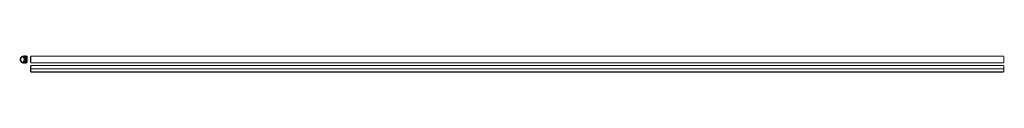
# Model space of a CAD drawing. Extents: x -1544 to 1492, y -17 to 36.
import ezdxf

# ---------------------------------------------------------------- set-up
doc = ezdxf.new("R2010")
doc.units = 0
doc.header["$LTSCALE"] = 16
doc.layers.get('0').update_dxf_attribs({"linetype": 'CONTINUOUS'})
doc.layers.add('LUCIDO-1', color=7, linetype='CONTINUOUS')

# ---------------------------------------------------------------- blocks, each defined once
blk = doc.blocks.new('63911A')
at = {"color": 6}
for points, const_width in [([(-11.0892, -9.9404), (-12.7738, -9.6076), (-14.3765, -8.9914), (-15.8502, -8.1102), (-17.1513, -6.9899), (-18.2417, -5.6635), (-19.089, -4.1702), (-19.6684, -2.5538), (-19.9628, -0.8621), (-19.9634, 0.8548), (-19.6703, 2.5467), (-19.092, 4.1635), (-18.2458, 5.6574), (-17.1564, 6.9847), (-15.856, 8.106), (-14.3831, 8.9882), (-12.7808, 9.6056), (-11.0967, 9.9397), (-11.0966, 9.9396)], 4.8768), ([(-11.1111, 9.9381), (-10.9432, 9.9427), (-10.7768, 9.9191), (-10.6168, 9.868), (-10.4675, 9.7908), (-10.3333, 9.6897), (-10.218, 9.5675), (-10.1247, 9.4278), (-10.0561, 9.2744), (-10.0141, 9.1117), (-10, 8.9443)], 4.8768), ([(-10, 8.5), (-9.9772, 8.7605), (-9.9095, 9.013), (-9.799, 9.25), (-9.6491, 9.4642), (-9.4642, 9.6491), (-9.25, 9.799), (-9.013, 9.9095), (-8.7605, 9.9772), (-8.5, 10)], 4.8768), ([(-10, 3.6422), (-10, 8.5)], 4.8768), ([(-10, 8.5), (-10, 8.3666)], 4.8768), ([(-8.5, 3.6422), (-10, 3.6422)], 4.8768), ([(1.1, 0), (-10, 0)], 3.2512), ([(-1.5, 10), (-8.5, 10)], 4.8768), ([(-8.5, 3.6422), (-8.5, 7.75)], 4.8768), ([(-2.25, 8.5), (-7.75, 8.5)], 4.8768), ([(-8.5, 7.75), (-8.4886, 7.8802), (-8.4548, 8.0065), (-8.3995, 8.125), (-8.3245, 8.2321), (-8.2321, 8.3245), (-8.125, 8.3995), (-8.0065, 8.4548), (-7.8802, 8.4886), (-7.75, 8.5)], 3.2512), ([(-5, -8.5), (-5, 8.5)], 4.8768), ([(-1.5, 10), (-1.2395, 9.9772), (-0.987, 9.9095), (-0.75, 9.799), (-0.5358, 9.6491), (-0.3509, 9.4642), (-0.201, 9.25), (-0.0905, 9.013), (-0.0228, 8.7605), (0, 8.5)], 4.8768), ([(-1.5, -7.75), (-1.5, 7.75)], 4.8768), ([(-2.25, 8.5), (-2.1198, 8.4886), (-1.9935, 8.4548), (-1.875, 8.3995), (-1.7679, 8.3245), (-1.6755, 8.2321), (-1.6005, 8.125), (-1.5452, 8.0065), (-1.5114, 7.8802), (-1.5, 7.75)], 3.2512), ([(0, -8.5), (0, 8.5)], 4.8768), ([(-10, -8.9443), (-10.0141, -9.1117), (-10.0561, -9.2744), (-10.1247, -9.4278), (-10.218, -9.5675), (-10.3333, -9.6897), (-10.4675, -9.7907), (-10.6168, -9.8679), (-10.7768, -9.9191), (-10.9431, -9.9427), (-11.1111, -9.9381)], 4.8768), ([(-10, -8.5), (-10, -3.6422)], 4.8768), ([(-8.5, -3.6422), (-10, -3.6422)], 4.8768), ([(-10, -8.5), (-10, -8.3666)], 4.8768), ([(-8.5, -10), (-8.7605, -9.9772), (-9.013, -9.9095), (-9.25, -9.799), (-9.4642, -9.6491), (-9.649, -9.4642), (-9.799, -9.25), (-9.9095, -9.013), (-9.9772, -8.7605), (-10, -8.5)], 4.8768), ([(-8.5, -7.75), (-8.5, -3.6422)], 4.8768), ([(-1.5, -10), (-8.5, -10)], 4.8768), ([(-2.25, -8.5), (-7.75, -8.5)], 4.8768), ([(-7.75, -8.5), (-7.8802, -8.4886), (-8.0065, -8.4548), (-8.125, -8.3995), (-8.2321, -8.3245), (-8.3245, -8.2321), (-8.3995, -8.125), (-8.4548, -8.0065), (-8.4886, -7.8802), (-8.5, -7.75)], 3.2512), ([(-1.5, -7.75), (-1.5114, -7.8802), (-1.5452, -8.0065), (-1.6005, -8.125), (-1.6755, -8.2321), (-1.7679, -8.3245), (-1.875, -8.3995), (-1.9935, -8.4548), (-2.1198, -8.4886), (-2.25, -8.5)], 3.2512), ([(0, -8.5), (-0.0228, -8.7605), (-0.0905, -9.013), (-0.201, -9.25), (-0.3509, -9.4642), (-0.5358, -9.6491), (-0.75, -9.799), (-0.987, -9.9095), (-1.2395, -9.9772), (-1.5, -10)], 3.2512)]:
    blk.add_lwpolyline(points, dxfattribs=dict(at, const_width=const_width))
blk = doc.blocks.new('63911B')
at = {"color": 6, "const_width": 3.25}
for points in [[(0, 20), (3000, 20)], [(0, 20), (0, 0)], [(0, 0), (3000, 0)], [(3000, 20), (3000, 0)]]:
    blk.add_lwpolyline(points, dxfattribs=at)
blk = doc.blocks.new('63911C')
at = {"color": 6, "const_width": 3.25}
for points in [[(0, 20), (0, 0)], [(0, 20), (3000, 20)], [(0, 10), (3000, 10)], [(0, 0), (3000, 0)], [(3000, 20), (3000, 0)]]:
    blk.add_lwpolyline(points, dxfattribs=at)

msp = doc.modelspace()

# ---------------------------------------------------------------- block references
at = {"layer": 'LUCIDO-1'}
for name, p in [('63911A', (-1521.4997, 23.5983)), ('63911B', (-1509.9997, 13.5983)), ('63911C', (-1509.9997, -14.9017))]:
    msp.add_blockref(name, p, dxfattribs=at)

doc.saveas('drawing.dxf')
